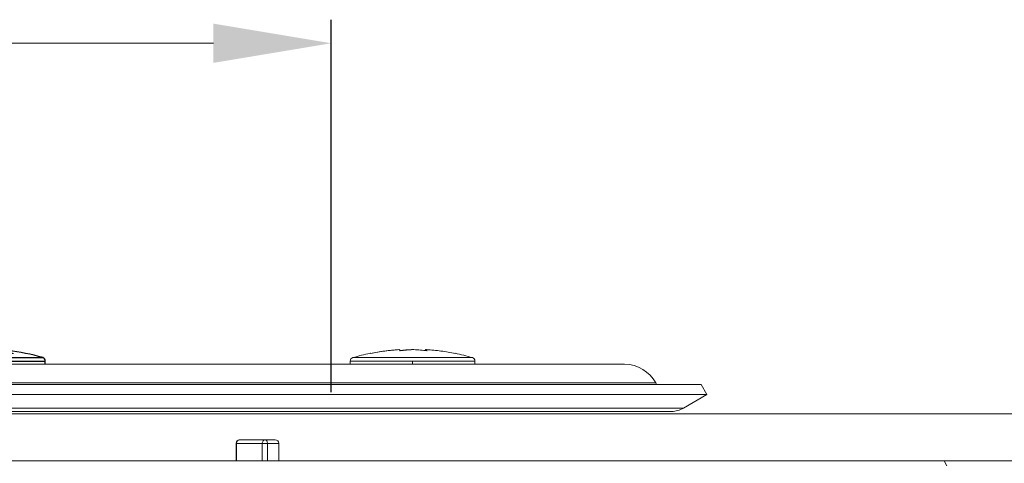
# Model space of a CAD drawing. Units: millimetres. Extents: x 2673 to 4786, y 0 to 1485.
# Drawn here: x 4114 to 4197, y 754 to 792 of the extents above; entities that cross this region are included whole.
import ezdxf

# ---------------------------------------------------------------- set-up
doc = ezdxf.new("R2010")
doc.units = ezdxf.units.MM
doc.linetypes.add('DOT_CENTER', pattern=[14, 12, -1, 0, -1])
for name, color, linetype, lineweight in [('вспомогательный', 140, 'Continuous', 20), ('Основной', 7, 'Continuous', 30), ('Размеры', 10, 'Continuous', 13), ('Резинки', 7, 'Continuous', 20)]:
    doc.layers.add(name, color=color, linetype=linetype, lineweight=lineweight)
doc.styles.add('ГОСТ 2.304', font='isocpeui.ttf')
doc.dimstyles.new('ME10_DIM_10', dxfattribs={"dimtxt": 15, "dimasz": 10, "dimexe": 2, "dimexo": 0, "dimgap": 2, "dimtad": 4, "dimdsep": 46, "dimtxsty": 'ГОСТ 2.304', "dimcen": 0.09, "dimclrd": 1, "dimclre": 1, "dimclrt": 1, "dimadec": 0, "dimazin": 0, "dimtfac": 1, "dimtmove": 0, "dimatfit": 3, "dimfxl": 1, "dimtolj": 1, "dimtzin": 0, "dimlwd": 18, "dimarcsym": 0})

# ---------------------------------------------------------------- blocks, each defined once
blk = doc.blocks.new('HL85N-200__1', base_point=(-1294, -645.598))
at = {"layer": 'вспомогательный', "linetype": 'Continuous'}
for p, q in [((-1136.632, -418.656), (-1136.632, -417.168)), ((-1136.632, -417.168), (-1136.592, -417.168)), ((-1136.592, -417.168), (-1136.592, -418.656)), ((-1134.413, -417.168), (-1136.592, -417.168)), ((-1134.153, -416.868), (-1136.332, -416.868)), ((-1134.413, -417.168), (-1134.413, -418.656)), ((-1134.413, -417.168), (-1133.969, -417.168)), ((-1134.153, -416.868), (-1133.303, -416.868)), ((-1133.969, -417.168), (-1133.969, -418.656)), ((-1133.969, -417.168), (-1133.003, -417.168)), ((-1133.003, -418.656), (-1133.003, -417.168)), ((-1181.521, -418.656), (-1136.632, -418.656)), ((-1136.632, -418.656), (-1076.5, -418.656)), ((-1076.5, -418.656), (-1076.262, -419.069))]:
    blk.add_line(p, q, dxfattribs=at)
for centre, start, end in [((-1136.332, -417.168), 90, 180), ((-1133.303, -417.168), 0, 90)]:
    blk.add_arc(centre, 0.3, start, end, dxfattribs=at)
for points in [[(-1136.592, -417.168), (-1136.573, -417.053), (-1136.516, -416.956), (-1136.432, -416.891), (-1136.332, -416.868)], [(-1134.413, -417.168), (-1134.393, -417.053), (-1134.337, -416.956), (-1134.252, -416.891), (-1134.153, -416.868)], [(-1133.969, -417.168), (-1133.983, -417.053), (-1134.023, -416.956), (-1134.083, -416.891), (-1134.153, -416.868)]]:
    blk.add_spline(points, degree=3, dxfattribs=at)
blk = doc.blocks.new('*D78')
at = {"layer": 'Defpoints', "color": 0, "transparency": 16777216}
for p in [(-55.33, 262.414), (-55.33, 232.778), (55.445, 232.778)]:
    blk.add_point(p, dxfattribs=at)
at = {"layer": 'Размеры', "color": 1, "lineweight": -2, "transparency": 16777216}
for p, q in [((-55.33, 232.778), (-55.33, 264.414)), ((55.445, 232.778), (55.445, 264.414))]:
    blk.add_line(p, q, dxfattribs=at)
at = {"layer": 'Размеры', "color": 1, "lineweight": 18, "transparency": 16777216}
for p, q in [((-45.33, 262.414), (-26.996, 262.414)), ((45.445, 262.414), (17.958, 262.414))]:
    blk.add_line(p, q, dxfattribs=at)
at = {"layer": 'Размеры', "color": 1, "transparency": 16777216}
for points in [[(-45.33, 264.08), (-45.33, 260.747), (-55.33, 262.414)], [(45.445, 264.08), (45.445, 260.747), (55.445, 262.414)]]:
    blk.add_solid(points, dxfattribs=at)
at = {"layer": 'Размеры', "color": 1, "transparency": 16777216, "insert": (-4.519, 262.414), "char_height": 15, "attachment_point": 5, "rotation": 0.00014, "style": 'ГОСТ 2.304'}
blk.add_mtext('\\A1;Ø110\\P', dxfattribs=at)
blk = doc.blocks.new('11026-rs-Linsenschraube-6_5x17_2_1_1_1__1', base_point=(-3720.387, 1163.34))
at = {"layer": 'вспомогательный', "linetype": 'Continuous'}
for p, q in [((-3716.269, 1164.586), (-3716.269, 1164.581)), ((-3715.18, 1164.589), (-3715.18, 1164.584)), ((-3715.18, 1164.589), (-3715.106, 1164.589)), ((-3715.106, 1164.589), (-3715.106, 1164.588)), ((-3714.994, 1164.589), (-3715.069, 1164.589)), ((-3713.971, 1164.506), (-3713.971, 1164.586)), ((-3713.905, 1164.586), (-3713.905, 1164.499)), ((-3720.387, 1163.618), (-3709.787, 1163.618)), ((-3720.387, 1163.34), (-3720.387, 1163.618)), ((-3720.172, 1163.905), (-3710.002, 1163.905)), ((-3709.787, 1163.34), (-3709.787, 1163.618))]:
    blk.add_line(p, q, dxfattribs=at)
at = {"layer": 'вспомогательный', "linetype": 'DOT_CENTER'}
blk.add_line((-3715.087, 1163.34), (-3715.087, 1163.618), dxfattribs=at)
at = {"layer": 'вспомогательный', "linetype": 'Continuous'}
for centre, radius, start, end in [((-3715.087, 1146.684), 17.956, 101.57543, 106.45044), ((-3715.087, 1146.684), 17.956, 73.54956, 78.42457), ((-3720.087, 1163.618), 0.3, 106.45044, 180), ((-3710.087, 1163.618), 0.3, 0, 73.54956)]:
    blk.add_arc(centre, radius, start, end, dxfattribs=at)
for points in [[(-3718.651, 1164.258), (-3718.671, 1164.273), (-3718.69, 1164.275)], [(-3718.663, 1164.268), (-3717.472, 1164.467), (-3716.269, 1164.586)], [(-3716.203, 1164.586), (-3717.433, 1164.464), (-3718.651, 1164.258)], [(-3716.154, 1164.492), (-3716.179, 1164.549), (-3716.203, 1164.586)], [(-3716.162, 1164.511), (-3715.672, 1164.559), (-3715.18, 1164.589)], [(-3715.069, 1164.589), (-3715.612, 1164.552), (-3716.154, 1164.492)], [(-3715.106, 1164.589), (-3715.097, 1164.589), (-3715.087, 1164.589)], [(-3713.856, 1164.492), (-3714.425, 1164.552), (-3714.994, 1164.589)], [(-3714.013, 1164.511), (-3713.992, 1164.556), (-3713.971, 1164.586)], [(-3713.971, 1164.586), (-3713.938, 1164.583), (-3713.905, 1164.581)], [(-3713.905, 1164.586), (-3713.881, 1164.549), (-3713.856, 1164.492)], [(-3711.457, 1164.258), (-3712.676, 1164.464), (-3713.905, 1164.586)], [(-3711.511, 1164.268), (-3711.498, 1164.275), (-3711.484, 1164.275)], [(-3711.484, 1164.275), (-3711.471, 1164.269), (-3711.457, 1164.258)]]:
    blk.add_spline(points, degree=3, dxfattribs=at)
blk = doc.blocks.new('11026-rs-Linsenschraube-6_5x17_3_1_1_1__3', base_point=(-3756.887, 1163.34))
at = {"layer": 'Основной', "linetype": 'Continuous'}
for p, q in [((-3756.887, 1163.34), (-3756.887, 1163.618)), ((-3756.887, 1163.618), (-3746.287, 1163.618)), ((-3756.672, 1163.905), (-3752.879, 1163.905)), ((-3752.879, 1163.905), (-3750.296, 1163.905)), ((-3750.296, 1163.905), (-3746.502, 1163.905)), ((-3746.287, 1163.34), (-3746.287, 1163.618))]:
    blk.add_line(p, q, dxfattribs=at)
at = {"layer": 'Основной', "linetype": 'DOT_CENTER'}
blk.add_line((-3751.587, 1163.34), (-3751.587, 1163.618), dxfattribs=at)
at = {"layer": 'Основной', "linetype": 'Continuous'}
for centre, radius, start, end in [((-3751.587, 1146.684), 17.956, 96.87179, 106.45044), ((-3751.587, 1146.684), 17.956, 73.54956, 83.12821), ((-3756.587, 1163.618), 0.3, 106.45044, 180), ((-3746.587, 1163.618), 0.3, 0, 73.54956)]:
    blk.add_arc(centre, radius, start, end, dxfattribs=at)
for points in [[(-3752.879, 1164.583), (-3753.383, 1164.547), (-3753.885, 1164.492)], [(-3753.885, 1164.492), (-3753.811, 1164.502), (-3753.736, 1164.511)], [(-3753.736, 1164.511), (-3753.308, 1164.556), (-3752.879, 1164.586)], [(-3752.83, 1164.586), (-3752.854, 1164.584), (-3752.879, 1164.583)], [(-3750.345, 1164.586), (-3750.321, 1164.584), (-3750.296, 1164.583)], [(-3749.439, 1164.511), (-3749.867, 1164.556), (-3750.296, 1164.586)]]:
    blk.add_spline(points, degree=3, dxfattribs=at)
blk = doc.blocks.new('11026-rs-Linsenschraube-6_5x17_1_1_1__4', base_point=(-3756.887, 1163.34))
at = {"layer": 'вспомогательный', "linetype": 'Continuous'}
for p, q in [((-3752.879, 1164.583), (-3752.879, 1164.586)), ((-3752.707, 1164.589), (-3752.747, 1164.589)), ((-3751.527, 1164.586), (-3751.527, 1164.57)), ((-3750.52, 1164.492), (-3750.52, 1164.325)), ((-3750.468, 1164.589), (-3750.468, 1164.306)), ((-3750.468, 1164.589), (-3750.427, 1164.589)), ((-3750.427, 1164.589), (-3750.427, 1164.292)), ((-3750.296, 1164.26), (-3750.296, 1164.586)), ((-3756.887, 1163.34), (-3756.887, 1163.618)), ((-3756.887, 1163.618), (-3746.287, 1163.618)), ((-3756.672, 1163.905), (-3752.879, 1163.905)), ((-3752.879, 1163.905), (-3750.296, 1163.905)), ((-3750.296, 1163.905), (-3746.502, 1163.905)), ((-3746.287, 1163.34), (-3746.287, 1163.618))]:
    blk.add_line(p, q, dxfattribs=at)
for centre, radius, start, end in [((-3751.587, 1146.684), 17.956, 96.87179, 106.45044), ((-3751.587, 1146.684), 17.956, 73.54956, 83.12821), ((-3756.587, 1163.618), 0.3, 106.45044, 180), ((-3746.587, 1163.618), 0.3, 0, 73.54956)]:
    blk.add_arc(centre, radius, start, end, dxfattribs=at)
for points in [[(-3752.879, 1164.583), (-3753.383, 1164.547), (-3753.885, 1164.492)], [(-3753.885, 1164.492), (-3753.811, 1164.502), (-3753.736, 1164.511)], [(-3753.736, 1164.511), (-3753.308, 1164.556), (-3752.879, 1164.586)], [(-3752.83, 1164.586), (-3752.854, 1164.584), (-3752.879, 1164.583)], [(-3752.747, 1164.589), (-3752.788, 1164.588), (-3752.83, 1164.586)], [(-3752.654, 1164.492), (-3752.681, 1164.552), (-3752.707, 1164.589)], [(-3751.648, 1164.586), (-3752.152, 1164.549), (-3752.654, 1164.492)], [(-3750.336, 1164.258), (-3750.989, 1164.464), (-3751.648, 1164.586)], [(-3751.587, 1164.578), (-3751.557, 1164.582), (-3751.527, 1164.586)], [(-3751.527, 1164.586), (-3751.023, 1164.549), (-3750.52, 1164.492)], [(-3750.52, 1164.492), (-3750.494, 1164.552), (-3750.468, 1164.589)], [(-3750.427, 1164.589), (-3750.386, 1164.588), (-3750.345, 1164.586)], [(-3750.345, 1164.586), (-3750.321, 1164.584), (-3750.296, 1164.583)], [(-3748.985, 1164.258), (-3749.66, 1164.276), (-3750.336, 1164.258)], [(-3749.439, 1164.511), (-3749.867, 1164.556), (-3750.296, 1164.586)], [(-3750.296, 1164.586), (-3749.637, 1164.464), (-3748.985, 1164.258)]]:
    blk.add_spline(points, degree=3, dxfattribs=at)
blk = doc.blocks.new('фданец 83.0')
at = {"layer": 'вспомогательный'}
for p, q in [((-91, 4), (91, 4)), ((93.713, 2.289), (-93.713, 2.289)), ((-93.647, 2.412), (93.647, 2.412)), ((93.647, 2.412), (93.713, 2.289)), ((97.5, 2.289), (93.713, 2.289)), ((97.5, 2.289), (98, 1.423)), ((-98, 1.423), (98, 1.423)), ((96, 0.268), (98, 1.423)), ((-96, 0.268), (96, 0.268)), ((49.593, 0), (3.984, 0)), ((49.593, 0), (3.984, 0)), ((51.235, 0), (49.593, 0)), ((51.235, 0), (49.593, 0)), ((52.678, 0), (51.235, 0)), ((52.678, 0), (51.235, 0)), ((57, 0), (52.678, 0)), ((57, 0), (52.678, 0)), ((59.127, 0), (57, 0)), ((59.127, 0), (57, 0)), ((87, 0), (59.127, 0)), ((87, 0), (59.127, 0)), ((95, 0), (87, 0)), ((95, 0), (87, 0))]:
    blk.add_line(p, q, dxfattribs=at)
for centre, radius, start, end in [((91, 1), 3, 28.07249, 90), ((95, 2), 2, 270, 300)]:
    blk.add_arc(centre, radius, start, end, dxfattribs=at)
for name, p in [('11026-rs-Linsenschraube-6_5x17_1_1_1__4', (31.2, 4)), ('11026-rs-Linsenschraube-6_5x17_3_1_1_1__3', (31.2, 4)), ('11026-rs-Linsenschraube-6_5x17_2_1_1_1__1', (67.7, 4))]:
    blk.add_blockref(name, p, dxfattribs=at)
blk = doc.blocks.new('HL85N не разрез')
at = {"layer": 'вспомогательный'}
blk.add_lwpolyline([(-210.5, 230.942), (-210.5, 226.942), (210.5, 226.942), (210.5, 230.942), (-210.5, 230.942)], dxfattribs=at)
blk.add_blockref('HL85N-200__1', (-110, 0))
at = {"layer": 'Резинки'}
blk.add_blockref('фданец 83.0', (-10.643, 231.145), dxfattribs=at)
at = {"layer": 'Размеры'}
dim = blk.add_linear_dim(base=(-55.33, 262.414), p1=(55.445, 232.778), p2=(-55.33, 232.778), text='Ø110\\P', dimstyle='ME10_DIM_10', dxfattribs=at)
dim.commit()
dim.dimension.update_dxf_attribs({"geometry": '*D78', "text_midpoint": (-4.519, 262.414), "dimtype": 128, "text_rotation": 0.00014})

msp = doc.modelspace()

# ---------------------------------------------------------------- block references
msp.add_blockref('HL85N не разрез', (4084.696, 527.292))

doc.saveas('drawing.dxf')
